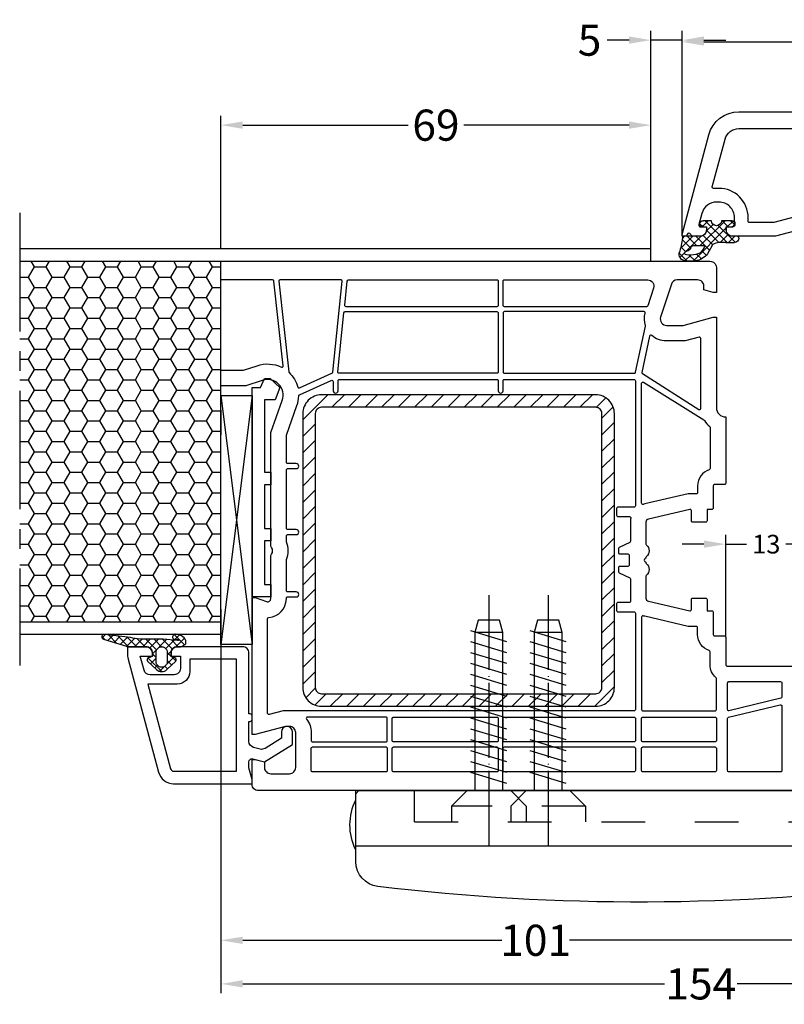
# Model space of a CAD drawing. Units: millimetres. Extents: x -5060 to -4335, y 9324 to 9736.
# Drawn here: x -4773 to -4650, y 9423 to 9581 of the extents above; entities that cross this region are included whole.
import ezdxf

# ---------------------------------------------------------------- set-up
doc = ezdxf.new("R2010")
doc.units = ezdxf.units.MM
for name, pattern in [('AUSGEZOGEN', [0]), ('DASHED', [15, 7, -8]), ('DOT_CENTER', [14, 12, -1, 0, -1]), ('MITTE2', [28.575, 19.05, -3.175, 3.175, -3.175])]:
    doc.linetypes.add(name, pattern=pattern)
for name, color, linetype in [('1', 7, 'Continuous'), ('Bemaßung', 1, 'Continuous'), ('Dichtungen', 6, 'AUSGEZOGEN'), ('Flügel', 7, 'Continuous'), ('Füllung_Verglasungsklotz', 7, 'Continuous'), ('Glas', 4, 'Continuous'), ('Glasleisten', 7, 'Continuous'), ('Klotzbrücke', 7, 'Continuous'), ('Rahmen', 7, 'Continuous'), ('Stahl', 94, 'Continuous'), ('Verglasungsklotz', 7, 'Continuous')]:
    doc.layers.add(name, color=color, linetype=linetype)
doc.styles.add('arialn', font='ARIALN.TTF')
doc.dimstyles.new('Bemaßung klein', dxfattribs={"dimtxt": 5, "dimasz": 3.5, "dimexe": 1.5, "dimexo": 0, "dimgap": 1.5, "dimtad": 0, "dimtih": 1, "dimtoh": 1, "dimdsep": 46, "dimtxsty": 'arialn', "dimcen": 0, "dimclrd": 256, "dimclre": 256, "dimclrt": 256, "dimadec": 0, "dimazin": 0, "dimtfac": 1, "dimtmove": 0, "dimatfit": 3, "dimfxl": 1, "dimtolj": 1, "dimarcsym": 0})

# ---------------------------------------------------------------- blocks, each defined once
blk = doc.blocks.new('A$C29E82539')
at = {"layer": 'Dichtungen'}
h = blk.add_hatch(dxfattribs=at)
h.set_pattern_fill('ANSI37', color=6, scale=0.3)
h.set_pattern_definition([(45, (3.25, 4.7934), (-0.67352, 0.67352), []), (135, (3.25, 4.7934), (-0.67352, -0.67352), [])])
h.paths.add_polyline_path([(3.98, 4.26), (5.29, 5.01, 0.200287), (6.46, 7, 0.09163), (6.36, 8.82, 0.416391), (5.15, 9.56, -0.053527), (2.76, 9.04, 0.376291), (2.5, 8.75), (2.5, 6.23, -0.423554), (1.5, 5.2), (1, 5.2), (1, 5.73, 1), (0, 5.73), (0, 4.38, -0.999524), (0, 2.78), (0, 1.12, 1), (1, 1.12), (1, 2), (1.5, 2, -0.414668), (2.5, 1), (2.5, 0.04), (2.54, 0), (2.8, 0, 0.414214), (3.5, 0.7), (3.5, 2.1), (3.5, 3.4, -0.262734)])
h.paths.add_polyline_path([(4, 5.72), (4, 7.23, -0.319324), (4.34, 7.7, 0.011719), (4.51, 7.77, 0.213235), (4.8, 8.06), (4.9, 8.45, -0.833469), (5.48, 8.41, -0.07245), (5.43, 6.87, -0.227637), (4.71, 5.81), (4.31, 5.56, -0.592322)], flags=16)
for p, q in [((2.5, 6.17), (2.5, 8.75)), ((4.9, 8.45), (4.8, 8.06)), ((4, 7.23), (4, 5.72)), ((0, 4.38), (0, 5.73)), ((1, 5.73), (1, 5.2)), ((1, 5.2), (1.5, 5.2)), ((3.98, 4.26), (5.29, 5.01)), ((4.31, 5.56), (4.71, 5.81)), ((3.5, 2.1), (3.5, 3.4)), ((0, 1.12), (0, 2.78)), ((1.5, 2), (1, 2)), ((1, 2), (1, 1.12)), ((3.5, 2.1), (3.5, 0.7)), ((2.5, 0), (2.5, 1)), ((2.5, 0.04), (2.54, 0)), ((2.8, 0), (2.5, 0))]:
    blk.add_line(p, q, dxfattribs=at)
for centre, radius, start, end in [((1.56, 20.45), 11.47, 276.0954, 288.268), ((5.39, 8.59), 1, 13.3696, 103.7973), ((2.8, 8.75), 0.3, 94.464, 180.1271), ((4.33, 8.23), 0.5, 291.8477, 339.9963), ((5.19, 8.37), 0.3, 6.249, 165.4896), ((0.18, 7.82), 5.34, 349.6735, 6.249), ((1.5, 7.66), 5, 352.4325, 13.3704), ((4.5, 7.23), 0.5, 109.1619, 180), ((3.02, 11.48), 4, 289.1619, 291.8476), ((3.97, 7.09), 1.47, 300.0969, 351.3934), ((3.48, 7.4), 3, 307.1252, 352.4336), ((0.5, 5.73), 0.5, 0, 180), ((1.5, 6.2), 1, 270, 358.1786), ((4.2, 5.72), 0.2, 180, 302.5568), ((0, 3.58), 0.8, 270.0283, 89.9738), ((4.5, 3.4), 1, 121.1181, 180), ((1.5, 1), 0.999, 0, 90.0888), ((0.5, 1.12), 0.5, 179.999, 359.999), ((2.8, 0.7), 0.7, 270, 0)]:
    blk.add_arc(centre, radius, start, end, dxfattribs=at)
blk = doc.blocks.new('*D84')
at = {"layer": 'Bemaßung', "linetype": 'ByBlock', "lineweight": -2, "transparency": 16777216}
for p, q in [((-4659.82, 9482), (-4659.82, 9498.42)), ((-4646.82, 9492.22), (-4646.82, 9498.42)), ((-4663.32, 9496.92), (-4666.82, 9496.92)), ((-4659.82, 9496.92), (-4656.47, 9496.92)), ((-4646.82, 9496.92), (-4650.18, 9496.92)), ((-4643.32, 9496.92), (-4639.82, 9496.92))]:
    blk.add_line(p, q, dxfattribs=at)
at = {"layer": 'Bemaßung', "linetype": 'ByBlock', "transparency": 16777216}
for points in [[(-4663.32, 9497.51), (-4663.32, 9496.34), (-4659.82, 9496.92)], [(-4643.32, 9497.51), (-4643.32, 9496.34), (-4646.82, 9496.92)]]:
    blk.add_solid(points, dxfattribs=at)
at = {"layer": 'Defpoints', "color": 0, "linetype": 'ByBlock', "transparency": 16777216}
for p in [(-4659.82, 9496.92), (-4646.82, 9492.22), (-4659.82, 9482)]:
    blk.add_point(p, dxfattribs=at)
at = {"layer": 'Bemaßung', "linetype": 'ByBlock', "transparency": 16777216, "insert": (-4653.32, 9496.92), "char_height": 3, "attachment_point": 5, "style": 'arialn'}
blk.add_mtext('\\A1;13', dxfattribs=at)
blk = doc.blocks.new('A$C02052730')
at = {"color": 5, "linetype": 'Continuous'}
for p, q in [((99.04, 26), (99.04, 25.94)), ((99.84, 26), (99.84, 25.93)), ((115.19, 14.58), (115.19, 26)), ((26.7, 17.05), (115.19, 17.05))]:
    blk.add_line(p, q, dxfattribs=at)
at = {"color": 5}
for p, q in [((115.19, 25.5), (114.69, 26)), ((114.69, 26), (115.19, 25.5))]:
    blk.add_line(p, q, dxfattribs=at)
at = {"color": 5, "linetype": 'Continuous'}
for centre, radius, start, end in [((107.06, 20.5), 9.07, 334.1123, 26.1775), ((111.19, 14.58), 4, 276.8804, 0), ((69.74, 358.09), 350, 262.6827, 276.8804)]:
    blk.add_arc(centre, radius, start, end, dxfattribs=at)
at = {"layer": '1', "color": 2, "linetype": 'DOT_CENTER'}
for p, q in [((84.34, 57.38), (84.34, 16.45)), ((93.84, 57.38), (93.84, 16.45))]:
    blk.add_line(p, q, dxfattribs=at)
at = {"layer": '1', "color": 5, "linetype": 'Continuous'}
for p, q in [((82.09, 51.38), (82.63, 53.38)), ((82.63, 53.38), (86.06, 53.38)), ((86.06, 53.38), (86.59, 51.38)), ((91.59, 51.38), (92.13, 53.38)), ((92.13, 53.38), (95.56, 53.38)), ((95.56, 53.38), (96.09, 51.38)), ((81.44, 49.88), (87.24, 51.63)), ((82.09, 51.38), (86.59, 51.38)), ((82.09, 37), (82.09, 51.38)), ((86.59, 51.38), (86.59, 37)), ((90.94, 49.88), (96.74, 51.63)), ((91.59, 51.38), (96.09, 51.38)), ((91.59, 37), (91.59, 51.38)), ((96.09, 51.38), (96.09, 37)), ((81.44, 48.13), (87.24, 49.88)), ((90.94, 48.13), (96.74, 49.88)), ((81.44, 46.38), (87.24, 48.13)), ((90.94, 46.38), (96.74, 48.13)), ((81.44, 44.63), (87.24, 46.38)), ((90.94, 44.63), (96.74, 46.38)), ((81.44, 42.88), (87.24, 44.63)), ((90.94, 42.88), (96.74, 44.63)), ((81.44, 41.13), (87.24, 42.88)), ((90.94, 41.13), (96.74, 42.88)), ((81.44, 39.38), (87.24, 41.13)), ((90.94, 39.38), (96.74, 41.13)), ((81.44, 37.63), (87.24, 39.38)), ((90.94, 37.63), (96.74, 39.38)), ((81.44, 35.88), (87.24, 37.63)), ((82.09, 34.5), (82.09, 37)), ((86.59, 37), (86.59, 34.5)), ((90.94, 35.88), (96.74, 37.63)), ((91.59, 34.5), (91.59, 37)), ((96.09, 37), (96.09, 34.5)), ((81.44, 34.13), (87.24, 35.88)), ((90.94, 34.13), (96.74, 35.88)), ((81.44, 32.38), (87.24, 34.13)), ((82.09, 34), (82.09, 34.5)), ((82.09, 32.95), (82.09, 34)), ((86.59, 34.5), (86.59, 34)), ((86.59, 34), (86.59, 32.95)), ((90.94, 32.38), (96.74, 34.13)), ((91.59, 34), (91.59, 34.5)), ((91.59, 32.95), (91.59, 34)), ((96.09, 34.5), (96.09, 34)), ((96.09, 34), (96.09, 32.95)), ((81.44, 30.63), (87.24, 32.38)), ((82.09, 29.95), (82.09, 32.95)), ((86.59, 32.95), (86.59, 32.8)), ((86.59, 32.8), (86.59, 29.95)), ((90.94, 30.63), (96.74, 32.38)), ((91.59, 29.95), (91.59, 32.95)), ((96.09, 32.95), (96.09, 32.8)), ((96.09, 32.8), (96.09, 29.95)), ((81.44, 28.88), (87.24, 30.63)), ((90.94, 28.88), (96.74, 30.63)), ((81.44, 27.13), (87.24, 28.88)), ((82.09, 29), (82.09, 29.95)), ((82.09, 28.45), (82.09, 29)), ((86.59, 29.95), (86.59, 29)), ((86.59, 29), (86.59, 28.45)), ((90.94, 27.13), (96.74, 28.88)), ((91.59, 29), (91.59, 29.95)), ((91.59, 28.45), (91.59, 29)), ((96.09, 29.95), (96.09, 29)), ((96.09, 29), (96.09, 28.45)), ((82.09, 26), (82.09, 28.45)), ((86.59, 28.45), (86.59, 26)), ((91.59, 26), (91.59, 28.45)), ((96.09, 28.45), (96.09, 26)), ((115.19, 26), (25.44, 26))]:
    blk.add_line(p, q, dxfattribs=at)
at = {"layer": '1', "color": 5, "linetype": 'DASHED'}
for p, q in [((80.84, 26), (78.34, 23.5)), ((84.34, 25.45), (84.34, 23.95)), ((87.84, 26), (90.34, 23.5)), ((90.34, 26), (87.84, 23.5)), ((97.34, 26), (99.84, 23.5)), ((105.78, 21), (105.78, 25.84)), ((78.34, 23.5), (99.84, 23.5)), ((78.34, 23.5), (78.34, 21)), ((87.84, 23.5), (87.84, 21)), ((90.34, 23.5), (90.34, 21)), ((99.84, 23.5), (99.84, 21))]:
    blk.add_line(p, q, dxfattribs=at)
at = {"layer": '1', "color": 2, "linetype": 'DASHED'}
blk.add_line((105.78, 21), (32.78, 21), dxfattribs=at)
blk = doc.blocks.new('120136')
for points in [[(-7.4, 2, -0.414214), (-7.7, 2.3), (-7.7, 2.5), (-17.5, 2.5, -0.414214), (-18.5, 3.5), (-18.5, 14, -0.414214), (-17.5, 15), (-17, 15), (-17, 13.5), (-15, 13.5, 0.414214), (-14, 14.5), (-14, 18.36, 0.339365), (-14.74, 19.32), (-17, 19.93), (-17, 18), (-17.5, 18, -0.414214), (-18.5, 19), (-18.5, 22), (-17.53, 22, -0.065624), (-16.49, 21.86), (1.64, 17, -0.339365), (3.5, 14.58), (3.5, 2), (2.8, 2), (0.93, 2.5), (-0.02, 2.5, 0.493145), (-0.5, 1.87), (0, 0), (-2.81, -4.5), (-4.8, -4.5, -1), (-4.8, -2.7), (-3.81, -2.7), (-2.17, -0.08, 0.208), (-2.05, 0.71), (-2.33, 1.76, 0.339454), (-3.3, 2.5), (-6.5, 2.5), (-6.5, 2.3, -0.414214), (-6.8, 2)], [(-12.5, 18.72), (1.13, 15.07, -0.339365), (1.5, 14.58), (1.5, 4.5), (-16.5, 4.5), (-16.5, 12), (-14.5, 12, 0.414214), (-12.5, 14)]]:
    blk.add_lwpolyline(points, format="xyb", close=True)
blk = doc.blocks.new('*D92')
at = {"layer": 'Bemaßung', "lineweight": -2, "transparency": 16777216}
for p, q in [((-4666.82, 9546.65), (-4666.82, 9579.06)), ((-4586.82, 9566.35), (-4586.82, 9579.06)), ((-4663.32, 9577.56), (-4631.25, 9577.56)), ((-4590.32, 9577.56), (-4622.39, 9577.56))]:
    blk.add_line(p, q, dxfattribs=at)
at = {"layer": 'Bemaßung', "transparency": 16777216}
for points in [[(-4663.32, 9578.15), (-4663.32, 9576.98), (-4666.82, 9577.56)], [(-4590.32, 9578.15), (-4590.32, 9576.98), (-4586.82, 9577.56)]]:
    blk.add_solid(points, dxfattribs=at)
at = {"layer": 'Defpoints', "color": 0, "transparency": 16777216}
for p in [(-4666.82, 9577.56), (-4586.82, 9566.35), (-4666.82, 9546.65)]:
    blk.add_point(p, dxfattribs=at)
at = {"layer": 'Bemaßung', "transparency": 16777216, "insert": (-4626.82, 9577.56), "char_height": 5, "attachment_point": 5, "style": 'arialn'}
blk.add_mtext('\\A1;80', dxfattribs=at)
blk = doc.blocks.new('*D93')
at = {"layer": 'Bemaßung', "lineweight": -2, "transparency": 16777216}
for p, q in [((-4675.32, 9577.85), (-4678.82, 9577.85)), ((-4671.82, 9544.35), (-4671.82, 9579.35)), ((-4666.82, 9577.85), (-4671.82, 9577.85)), ((-4666.82, 9546.65), (-4666.82, 9579.35)), ((-4663.32, 9577.85), (-4659.82, 9577.85))]:
    blk.add_line(p, q, dxfattribs=at)
at = {"layer": 'Bemaßung', "transparency": 16777216}
for points in [[(-4675.32, 9578.44), (-4675.32, 9577.27), (-4671.82, 9577.85)], [(-4663.32, 9578.44), (-4663.32, 9577.27), (-4666.82, 9577.85)]]:
    blk.add_solid(points, dxfattribs=at)
at = {"layer": 'Defpoints', "color": 0, "transparency": 16777216}
for p in [(-4671.82, 9577.85), (-4666.82, 9546.65), (-4671.82, 9544.35)]:
    blk.add_point(p, dxfattribs=at)
at = {"layer": 'Bemaßung', "transparency": 16777216, "insert": (-4681.68, 9577.85), "char_height": 5, "attachment_point": 5, "style": 'arialn'}
blk.add_mtext('\\A1;5', dxfattribs=at)
blk = doc.blocks.new('*D113')
at = {"layer": 'Bemaßung', "lineweight": -2, "transparency": 16777216}
for p, q in [((-4740.82, 9480.81), (-4740.82, 9424.81)), ((-4586.82, 9481.35), (-4586.82, 9424.81)), ((-4737.32, 9426.31), (-4669.65, 9426.31)), ((-4590.32, 9426.31), (-4657.99, 9426.31))]:
    blk.add_line(p, q, dxfattribs=at)
at = {"layer": 'Bemaßung', "transparency": 16777216}
for points in [[(-4737.32, 9426.9), (-4737.32, 9425.73), (-4740.82, 9426.31)], [(-4590.32, 9426.9), (-4590.32, 9425.73), (-4586.82, 9426.31)]]:
    blk.add_solid(points, dxfattribs=at)
at = {"layer": 'Defpoints', "color": 0, "transparency": 16777216}
for p in [(-4740.82, 9480.81), (-4586.82, 9481.35), (-4740.82, 9426.31)]:
    blk.add_point(p, dxfattribs=at)
at = {"layer": 'Bemaßung', "transparency": 16777216, "insert": (-4663.82, 9426.31), "char_height": 5, "attachment_point": 5, "style": 'arialn'}
blk.add_mtext('\\A1;154', dxfattribs=at)
blk = doc.blocks.new('*D118')
at = {"layer": 'Bemaßung', "lineweight": -2, "transparency": 16777216}
for p, q in [((-4740.82, 9480.45), (-4740.82, 9431.81)), ((-4639.82, 9460.5), (-4639.82, 9431.81)), ((-4737.32, 9433.31), (-4695.77, 9433.31)), ((-4643.32, 9433.31), (-4684.88, 9433.31))]:
    blk.add_line(p, q, dxfattribs=at)
at = {"layer": 'Bemaßung', "transparency": 16777216}
for points in [[(-4737.32, 9433.89), (-4737.32, 9432.72), (-4740.82, 9433.31)], [(-4643.32, 9433.89), (-4643.32, 9432.72), (-4639.82, 9433.31)]]:
    blk.add_solid(points, dxfattribs=at)
at = {"layer": 'Defpoints', "color": 0, "transparency": 16777216}
for p in [(-4740.82, 9480.45), (-4639.82, 9460.5), (-4740.82, 9433.31)]:
    blk.add_point(p, dxfattribs=at)
at = {"layer": 'Bemaßung', "transparency": 16777216, "insert": (-4690.32, 9433.31), "char_height": 5, "attachment_point": 5, "style": 'arialn'}
blk.add_mtext('\\A1;101', dxfattribs=at)
blk = doc.blocks.new('*D126')
at = {"layer": 'Bemaßung', "lineweight": -2, "transparency": 16777216}
for p, q in [((-4740.82, 9544.35), (-4740.82, 9565.7)), ((-4671.82, 9544.35), (-4671.82, 9565.7)), ((-4737.32, 9564.2), (-4710.78, 9564.2)), ((-4675.32, 9564.2), (-4701.87, 9564.2))]:
    blk.add_line(p, q, dxfattribs=at)
at = {"layer": 'Bemaßung', "transparency": 16777216}
for points in [[(-4737.32, 9564.79), (-4737.32, 9563.62), (-4740.82, 9564.2)], [(-4675.32, 9564.79), (-4675.32, 9563.62), (-4671.82, 9564.2)]]:
    blk.add_solid(points, dxfattribs=at)
at = {"layer": 'Defpoints', "color": 0, "transparency": 16777216}
for p in [(-4740.82, 9564.2), (-4740.82, 9544.35), (-4671.82, 9544.35)]:
    blk.add_point(p, dxfattribs=at)
at = {"layer": 'Bemaßung', "transparency": 16777216, "insert": (-4706.32, 9564.2), "char_height": 5, "attachment_point": 5, "style": 'arialn'}
blk.add_mtext('\\A1;69', dxfattribs=at)

msp = doc.modelspace()

# ---------------------------------------------------------------- hatches: boundary and pattern name
h = msp.add_hatch()
h.set_pattern_fill('HONEY', color=6, scale=0.6)
h.set_pattern_definition([(0, (-4876.4684, 9513.401), (2.8575, 1.649778), [1.905, -3.81]), (120, (-4876.4684, 9513.401), (-2.8575, 1.649778), [1.905, -3.81]), (60, (-4876.4684, 9513.401), (6e-09, 3.299557), [-3.81, 1.905])])
h.paths.add_polyline_path([(-4740.824, 9542.353), (-4773.106, 9542.353), (-4773.106, 9484.455), (-4740.824, 9484.455)])
at = {"layer": 'Dichtungen'}
h = msp.add_hatch(dxfattribs=at)
h.set_pattern_fill('ANSI37', color=6, scale=7.5, angle=-90, style=0)
h.set_pattern_definition([(315, (-5355.7551, 10036.8222), (0.6629126, 0.6629126), []), (45, (-5355.7551, 10036.8222), (-0.6629126, 0.6629126), [])])
edge = h.paths.add_edge_path()
edge.add_line((-4752.581, 9478.146), (-4751.152, 9476.785))
edge.add_arc((-4750.324, 9477.655), 1.2, 226.4082, 313.5918)
edge.add_line((-4749.497, 9476.785), (-4748.067, 9478.146))
edge.add_arc((-4748.274, 9478.364), 0.3, 313.5913, 434.99989)
edge.add_line((-4748.197, 9478.653), (-4748.426, 9478.715))
edge.add_arc((-4750.458, 9475.79), 3.561, 55.21247, 62.69565)
edge.add_line((-4748.824, 9478.955), (-4748.824, 9479.455))
edge.add_arc((-4747.824, 9479.455), 1, 90, 180, ccw=False)
edge.add_line((-4747.824, 9480.455), (-4747.305, 9480.455))
edge.add_arc((-4747.305, 9480.755), 0.3, 270.00876, 299.99665)
edge.add_line((-4747.155, 9480.495), (-4746.576, 9480.829))
edge.add_arc((-4746.726, 9481.089), 0.3, 300.00157, 358.32859)
edge.add_line((-4746.426, 9481.08), (-4746.426, 9481.455))
edge.add_arc((-4748.123, 9480.504), 1.945, 29.24284, 88.85009)
edge.add_arc((-4748.154, 9482.03), 0.425, 80.51175, 274.65947)
edge.add_line((-4748.12, 9481.606), (-4747.718, 9481.662))
edge.add_arc((-4747.72, 9481.549), 0.112, -118.7689, 88.54515, ccw=False)
edge.add_line((-4747.775, 9481.451), (-4750.101, 9481.655))
edge.add_line((-4750.101, 9481.655), (-4753.8, 9481.655))
edge.add_arc((-4752.02, 9496.366), 14.819, 257.03413, 263.10142, ccw=False)
edge.add_line((-4755.345, 9481.925), (-4759.474, 9482.439))
edge.add_arc((-4759.522, 9482.042), 0.4, 83.03791, 252.63853)
edge.add_line((-4759.642, 9481.661), (-4755.979, 9480.516))
edge.add_arc((-4755.702, 9480.993), 0.552, 239.85135, 282.78099)
edge.add_line((-4755.58, 9480.455), (-4752.824, 9480.455))
edge.add_arc((-4752.824, 9479.455), 1, 0, 90, ccw=False)
edge.add_line((-4751.824, 9479.455), (-4751.824, 9478.955))
edge.add_arc((-4750.188, 9475.786), 3.566, 117.30817, 124.78175)
edge.add_line((-4752.223, 9478.715), (-4752.452, 9478.653))
edge.add_arc((-4752.374, 9478.364), 0.3, 105.00011, 226.4087)
edge = h.paths.add_edge_path(flags=16)
edge.add_arc((-4750.324, 9479.555), 0.9, -0.00051, 180.00051, ccw=False)
edge.add_line((-4749.424, 9479.555), (-4749.424, 9478.055))
edge.add_arc((-4750.324, 9478.055), 0.9, -180.00051, 0.00051, ccw=False)
edge.add_line((-4751.224, 9478.055), (-4751.224, 9479.555))
at = {"layer": 'Stahl'}
h = msp.add_hatch(dxfattribs=at)
h.set_pattern_fill('ANSI31', color=6, scale=15, angle=-180, style=0)
h.set_pattern_definition([(225, (-4631.3525, 9719.2595), (1.325825, -1.325825), [])])
h.paths.add_polyline_path([(-4680.682, 9470.897, 0.4142136), (-4677.682, 9473.897), (-4677.682, 9517.897, 0.4142136), (-4680.682, 9520.897), (-4724.682, 9520.897, 0.4142136), (-4727.682, 9517.897), (-4727.682, 9473.897, 0.4142136), (-4724.682, 9470.897)])
h.paths.add_polyline_path([(-4724.682, 9472.897, -0.4142136), (-4725.682, 9473.897), (-4725.682, 9517.897, -0.4142136), (-4724.682, 9518.897), (-4680.682, 9518.897, -0.4142136), (-4679.682, 9517.897), (-4679.682, 9473.897, -0.4142136), (-4680.682, 9472.897)], flags=16)

# ---------------------------------------------------------------- linework, layer by layer
for p, q in [((-4671.824, 9542.353), (-4671.824, 9544.353)), ((-4740.824, 9539.353), (-4740.824, 9542.353)), ((-4740.824, 9484.455), (-4740.824, 9542.353)), ((-4740.824, 9522.353), (-4740.824, 9524.853))]:
    msp.add_line(p, q)
at = {"layer": 'Dichtungen', "color": 6}
for points in [[(-4752.581, 9478.146), (-4751.152, 9476.785, 0.3998885), (-4749.497, 9476.785), (-4748.067, 9478.146, 0.5855744), (-4748.197, 9478.653), (-4748.426, 9478.715, 0.0326632), (-4748.824, 9478.955), (-4748.824, 9479.455, -0.4142136), (-4747.824, 9480.455), (-4747.305, 9480.455, 0.1315987), (-4747.155, 9480.495), (-4746.576, 9480.829, 0.2601405), (-4746.426, 9481.08), (-4746.426, 9481.455, 0.2661133), (-4748.084, 9482.449, 1.1317634), (-4748.12, 9481.606), (-4747.718, 9481.662, -1.2720754), (-4747.775, 9481.451), (-4750.101, 9481.655), (-4753.8, 9481.655, -0.0264797), (-4755.345, 9481.925), (-4759.474, 9482.439, 0.9131304), (-4759.642, 9481.661), (-4755.979, 9480.516, 0.1895379), (-4755.58, 9480.455), (-4752.824, 9480.455, -0.4142136), (-4751.824, 9479.455), (-4751.824, 9478.955, 0.0326212), (-4752.223, 9478.715), (-4752.452, 9478.653, 0.5855744)], [(-4751.224, 9479.555, -1.0000089), (-4749.424, 9479.555), (-4749.424, 9478.055, -1.0000089), (-4751.224, 9478.055)]]:
    msp.add_lwpolyline(points, format="xyb", close=True, dxfattribs=at)
at = {"layer": 'Flügel'}
msp.add_line((-4729.872, 9524.469), (-4729.872, 9524.469), dxfattribs=at)
for points in [[(-4740.824, 9542.353), (-4662.324, 9542.353, -0.4142136), (-4661.324, 9541.353), (-4661.324, 9537.353), (-4661.824, 9537.353), (-4663.324, 9537.755), (-4663.324, 9538.353, 0.4142136), (-4664.324, 9539.353), (-4667.598, 9539.353, 0.3247341), (-4668.549, 9538.663), (-4670.273, 9533.368, 0.5116024), (-4669.324, 9532.053), (-4666.676, 9532.053), (-4661.824, 9533.353), (-4661.324, 9533.353), (-4661.324, 9518.853, 0.4142136), (-4659.824, 9517.353), (-4659.824, 9506.703, -0.4142136), (-4660.024, 9506.503), (-4661.624, 9506.503, 0.4142136), (-4661.824, 9506.303), (-4661.824, 9502.703, -0.4142136), (-4662.024, 9502.503), (-4662.824, 9502.503), (-4662.824, 9500.653, -0.4142136), (-4663.024, 9500.453), (-4665.124, 9500.453, -0.4142136), (-4665.324, 9500.653), (-4665.324, 9502.303, 0.4831489), (-4665.57, 9502.498), (-4672.238, 9500.94, 0.3484823), (-4672.624, 9500.453), (-4672.624, 9496.925, 0.2216709), (-4672.553, 9496.772, -0.4666092), (-4672.554, 9494.933, 0.2012613), (-4672.625, 9494.795, -0.276749), (-4672.744, 9494.628, 0.6546537), (-4672.744, 9494.078, -0.276749), (-4672.625, 9493.911, 0.2012613), (-4672.554, 9493.773, -0.4666092), (-4672.553, 9491.934, 0.2216709), (-4672.624, 9491.781), (-4672.624, 9488.253, 0.3484823), (-4672.238, 9487.766), (-4665.57, 9486.208, 0.4831489), (-4665.324, 9486.403), (-4665.324, 9488.053, -0.4142136), (-4665.124, 9488.253), (-4663.024, 9488.253, -0.4142136), (-4662.824, 9488.053), (-4662.824, 9486.203), (-4662.024, 9486.203, -0.4142136), (-4661.824, 9486.003), (-4661.824, 9482.403, 0.4142136), (-4661.624, 9482.203), (-4660.024, 9482.203, -0.4142136), (-4659.824, 9482.003), (-4659.824, 9477.553, 0.4142136), (-4659.624, 9477.353), (-4647.924, 9477.353, -0.4142136)], [(-4740.824, 9524.853), (-4737.216, 9524.853), (-4734.997, 9525.565, -0.2018934), (-4731.124, 9525.343, 0.5909894), (-4730.837, 9525.544), (-4732.322, 9539.175, 0.382768), (-4732.521, 9539.353), (-4740.824, 9539.353)], [(-4642.824, 9457.353), (-4734.824, 9457.353, -0.4142136), (-4735.824, 9458.353), (-4735.824, 9462.353), (-4735.324, 9462.353), (-4733.824, 9461.951), (-4733.824, 9461.053, 0.4142136), (-4732.824, 9460.053), (-4729.824, 9460.053, 0.4142136), (-4728.824, 9461.053), (-4728.824, 9466.653, 0.4142136), (-4729.824, 9467.653), (-4730.473, 9467.653), (-4735.324, 9466.353), (-4735.824, 9466.353), (-4735.824, 9488.353), (-4735.324, 9488.353), (-4733.495, 9487.687, 0.5205671), (-4732.824, 9488.157), (-4732.824, 9494.858, -0.1474768), (-4732.691, 9495.3, 0.3015113), (-4732.691, 9496.406, -0.1474768), (-4732.824, 9496.848), (-4732.824, 9514.854), (-4730.972, 9520.007, 0.6373562), (-4734.19, 9523.198), (-4736.824, 9522.353), (-4740.824, 9522.353)]]:
    msp.add_lwpolyline(points, format="xyb", dxfattribs=at)
for points in [[(-4728.491, 9522.132, 0.4642826), (-4728.215, 9522.001), (-4722.998, 9524.372, 0.2658741), (-4722.882, 9524.534), (-4721.347, 9539.132, 0.4452287), (-4721.546, 9539.353), (-4731.314, 9539.353, 0.4463054), (-4731.513, 9539.131), (-4729.932, 9524.592, 0.1768701), (-4729.872, 9524.469, -0.1384932), (-4728.49, 9522.129, 0.0001608)], [(-4720.75, 9535.053, -0.4452287), (-4720.949, 9535.274), (-4720.539, 9539.174, -0.383864), (-4720.34, 9539.353), (-4696.524, 9539.353, -0.4142136), (-4696.324, 9539.153), (-4696.324, 9535.253, -0.4142136), (-4696.524, 9535.053)], [(-4695.324, 9535.053, -0.4142136), (-4695.524, 9535.253), (-4695.524, 9539.153, -0.4142136), (-4695.324, 9539.353), (-4672.345, 9539.353, -0.5116024), (-4671.396, 9538.038), (-4672.342, 9535.19, -0.3230992), (-4672.531, 9535.053)], [(-4721.874, 9524.353, -0.4452287), (-4722.073, 9524.574), (-4721.075, 9534.074, -0.383864), (-4720.876, 9534.253), (-4696.524, 9534.253, -0.4142136), (-4696.324, 9534.053), (-4696.324, 9524.553, -0.4142136), (-4696.524, 9524.353)], [(-4674.486, 9524.353, 0.3541186), (-4674.291, 9524.511), (-4672.711, 9531.944, 0.1261615), (-4672.715, 9532.044, -0.1425102), (-4672.733, 9533.999, 0.4968414), (-4672.926, 9534.253), (-4695.324, 9534.253, 0.4142136), (-4695.524, 9534.053), (-4695.524, 9524.553, 0.4142136), (-4695.324, 9524.353)], [(-4673.18, 9524.3), (-4664.132, 9518.548, 0.5916405), (-4663.824, 9518.717), (-4663.824, 9529.968, 0.4931454), (-4664.076, 9530.161), (-4666.347, 9529.553), (-4669.364, 9529.553, -0.1848158), (-4671.7, 9530.447, 0.576676), (-4672.029, 9530.34), (-4673.269, 9524.51, 0.313184)], [(-4730.124, 9509.053), (-4728.724, 9509.053, 1), (-4728.724, 9509.853), (-4730.124, 9509.853, -0.4142136), (-4730.324, 9510.053), (-4730.324, 9514.418), (-4728.619, 9519.161, 0.080227), (-4728.326, 9520.728, -0.2873547), (-4728.209, 9520.906), (-4723.107, 9523.224, -0.5454665), (-4722.824, 9523.042), (-4722.824, 9521.553, 1.0000153), (-4722.024, 9521.553), (-4722.024, 9523.153, -0.4142136), (-4721.824, 9523.353), (-4696.524, 9523.353, -0.4142136), (-4696.324, 9523.153), (-4696.324, 9521.553, 1.0000153), (-4695.524, 9521.553), (-4695.524, 9523.153, -0.4142136), (-4695.324, 9523.353), (-4674.524, 9523.353, -0.4142136), (-4674.324, 9523.153), (-4674.324, 9503.053, -0.4142136), (-4674.524, 9502.853), (-4677.124, 9502.853, 0.4142136), (-4677.324, 9502.653), (-4677.324, 9501.553, 0.4142136), (-4677.124, 9501.353), (-4675.247, 9501.353, -0.4803845), (-4675.052, 9501.109, 0.0551892), (-4675.124, 9500.453), (-4675.124, 9497.374, -0.2785693), (-4675.231, 9497.197), (-4676.909, 9496.408, 0.2906465), (-4677.024, 9496.227), (-4677.024, 9495.553, 0.4142136), (-4676.824, 9495.353), (-4675.524, 9495.353, -0.4142136), (-4675.324, 9495.153), (-4675.324, 9493.553, -0.4142136), (-4675.524, 9493.353), (-4676.824, 9493.353, 0.4142136), (-4677.024, 9493.153), (-4677.024, 9492.48, 0.2905472), (-4676.909, 9492.299), (-4675.231, 9491.509, -0.2785693), (-4675.124, 9491.332), (-4675.124, 9488.253, 0.0392433), (-4675.087, 9487.784, -0.4609497), (-4675.285, 9487.553), (-4677.124, 9487.553, 0.4142136), (-4677.324, 9487.353), (-4677.324, 9486.253, 0.4142136), (-4677.124, 9486.053), (-4674.524, 9486.053, -0.4142136), (-4674.324, 9485.853), (-4674.324, 9470.353, -0.4142136), (-4674.524, 9470.153), (-4730.775, 9470.153, 0.0655435), (-4730.827, 9470.146), (-4733.073, 9469.545, -0.4931454), (-4733.324, 9469.738), (-4733.324, 9484.963, -0.3960122), (-4733.137, 9485.163, 0.3960122), (-4730.324, 9488.157), (-4730.324, 9488.253, -0.4142136), (-4730.124, 9488.453), (-4728.724, 9488.453, 1), (-4728.724, 9489.253), (-4730.124, 9489.253, -0.4142136), (-4730.324, 9489.453), (-4730.324, 9494.435, 0.2116037), (-4730.324, 9497.271), (-4730.324, 9498.253, -0.4142136), (-4730.124, 9498.453), (-4728.724, 9498.453, 1), (-4728.724, 9499.253), (-4730.124, 9499.253, -0.4142136), (-4730.324, 9499.453), (-4730.324, 9508.853, -0.4142136)], [(-4672.807, 9503.374, 0.0220825), (-4673.062, 9503.303, -0.5106799), (-4673.324, 9503.493), (-4673.324, 9522.749, -0.589045), (-4673.018, 9522.919), (-4663.317, 9516.857, -0.1181617), (-4663.251, 9516.79, 0.082876), (-4662.396, 9515.789, -0.2216709), (-4662.324, 9515.636), (-4662.324, 9509.06, -0.3245338), (-4662.462, 9508.87, 0.3245338), (-4664.324, 9506.303), (-4664.324, 9505.203, -0.4142136), (-4664.524, 9505.003), (-4665.812, 9505.003, 0.0574401), (-4665.858, 9504.998)], [(-4673.124, 9470.153), (-4661.524, 9470.153, 0.4142136), (-4661.324, 9470.353), (-4661.324, 9475.362, 0.2174287), (-4661.393, 9475.513, -0.2174287), (-4662.324, 9477.553), (-4662.324, 9479.646, 0.3245338), (-4662.462, 9479.836, -0.3245338), (-4664.324, 9482.403), (-4664.324, 9483.503, 0.4142136), (-4664.524, 9483.703), (-4665.812, 9483.703, -0.0574401), (-4665.858, 9483.708), (-4672.807, 9485.332, -0.0220825), (-4673.062, 9485.403, 0.5106799), (-4673.324, 9485.213), (-4673.324, 9470.353, 0.4142136)], [(-4659.324, 9470.153, -0.4142136), (-4659.524, 9470.353), (-4659.524, 9474.653, -0.4142136), (-4659.324, 9474.853), (-4651.024, 9474.853, -0.4142136), (-4650.824, 9474.653), (-4650.824, 9472.359, -0.3465355), (-4650.977, 9472.164)], [(-4659.324, 9460.353, -0.4142136), (-4659.524, 9460.553), (-4659.524, 9468.919, -0.3465355), (-4659.371, 9469.113), (-4651.071, 9471.113, -0.4852932), (-4650.824, 9470.919), (-4650.824, 9470.353), (-4650.824, 9460.553, -0.4142136), (-4651.024, 9460.353)], [(-4714.324, 9465.153, 0.4142136), (-4714.124, 9465.353), (-4714.124, 9468.953, 0.4142136), (-4714.324, 9469.153), (-4726.926, 9469.153, 0.6275095), (-4727.083, 9468.829, -0.1692929), (-4726.324, 9466.653), (-4726.324, 9465.353, 0.4142136), (-4726.124, 9465.153)], [(-4713.124, 9465.153, -0.4142136), (-4713.324, 9465.353), (-4713.324, 9468.953, -0.4142136), (-4713.124, 9469.153), (-4696.524, 9469.153, -0.4142136), (-4696.324, 9468.953), (-4696.324, 9465.353, -0.4142136), (-4696.524, 9465.153)], [(-4695.324, 9465.153, -0.4142136), (-4695.524, 9465.353), (-4695.524, 9468.953, -0.4142136), (-4695.324, 9469.153), (-4674.524, 9469.153, -0.4142136), (-4674.324, 9468.953), (-4674.324, 9465.353, -0.4142136), (-4674.524, 9465.153)], [(-4673.124, 9465.153, -0.4142136), (-4673.324, 9465.353), (-4673.324, 9468.953, -0.4142136), (-4673.124, 9469.153), (-4661.524, 9469.153, -0.4142136), (-4661.324, 9468.953), (-4661.324, 9465.353, -0.4142136), (-4661.524, 9465.153)], [(-4726.124, 9460.353, -0.4142136), (-4726.324, 9460.553), (-4726.324, 9464.153, -0.4142136), (-4726.124, 9464.353), (-4714.324, 9464.353, -0.4142136), (-4714.124, 9464.153), (-4714.124, 9460.553, -0.4142136), (-4714.324, 9460.353)], [(-4713.124, 9460.353, -0.4142136), (-4713.324, 9460.553), (-4713.324, 9464.153, -0.4142136), (-4713.124, 9464.353), (-4696.524, 9464.353, -0.4142136), (-4696.324, 9464.153), (-4696.324, 9460.553, -0.4142136), (-4696.524, 9460.353)], [(-4695.324, 9460.353, -0.4142136), (-4695.524, 9460.553), (-4695.524, 9464.153, -0.4142136), (-4695.324, 9464.353), (-4674.524, 9464.353, -0.4142136), (-4674.324, 9464.153), (-4674.324, 9460.553, -0.4142136), (-4674.524, 9460.353)], [(-4673.124, 9460.353, -0.4142136), (-4673.324, 9460.553), (-4673.324, 9464.153, -0.4142136), (-4673.124, 9464.353), (-4661.524, 9464.353, -0.4142136), (-4661.324, 9464.153), (-4661.324, 9460.553, -0.4142136), (-4661.524, 9460.353)]]:
    msp.add_lwpolyline(points, format="xyb", close=True, dxfattribs=at)
msp.add_arc((-4729.733, 9524.614), 0.2, 226.3249, 226.32823, dxfattribs=at)
at = {"layer": 'Füllung_Verglasungsklotz', "linetype": 'MITTE2'}
msp.add_line((-4773.106, 9550.137), (-4773.106, 9477.455), dxfattribs=at)
at = {"layer": 'Füllung_Verglasungsklotz'}
for p, q in [((-4671.824, 9544.353), (-4773.106, 9544.353)), ((-4773.106, 9542.353), (-4671.824, 9542.353)), ((-4773.106, 9484.455), (-4740.824, 9484.455)), ((-4773.106, 9482.455), (-4740.824, 9482.455))]:
    msp.add_line(p, q, dxfattribs=at)
at = {"layer": 'Glas'}
for p, q in [((-4740.824, 9518.455), (-4740.824, 9514.455)), ((-4740.824, 9486.455), (-4740.824, 9482.455))]:
    msp.add_line(p, q, dxfattribs=at)
at = {"layer": 'Klotzbrücke'}
for p, q in [((-4734.465, 9522.075), (-4733.807, 9523.545)), ((-4733.807, 9523.545), (-4732.903, 9523.505)), ((-4732.903, 9523.505), (-4731.344, 9522.075)), ((-4735.824, 9488.455), (-4735.824, 9522.075)), ((-4735.824, 9522.075), (-4734.465, 9522.075)), ((-4731.344, 9522.075), (-4732.107, 9520.075)), ((-4732.107, 9520.075), (-4733.824, 9520.075)), ((-4733.824, 9520.075), (-4733.824, 9508.455)), ((-4733.824, 9508.455), (-4732.824, 9508.455)), ((-4732.824, 9508.455), (-4732.824, 9506.455)), ((-4733.824, 9506.455), (-4733.824, 9499.455)), ((-4732.824, 9506.455), (-4733.824, 9506.455)), ((-4733.824, 9499.455), (-4732.824, 9499.455)), ((-4732.824, 9499.455), (-4732.824, 9497.455)), ((-4732.824, 9497.455), (-4733.824, 9497.455)), ((-4733.824, 9497.455), (-4733.824, 9490.455)), ((-4733.824, 9490.455), (-4732.824, 9490.455)), ((-4732.824, 9490.455), (-4732.824, 9488.455)), ((-4732.824, 9488.455), (-4735.824, 9488.455))]:
    msp.add_line(p, q, dxfattribs=at)
at = {"layer": 'Rahmen'}
msp.add_lwpolyline([(-4643.901, 9548.476), (-4651.824, 9546.353), (-4658.724, 9546.353, -0.4142136), (-4659.724, 9547.353), (-4659.724, 9547.853), (-4658.924, 9547.853, 0.4142136), (-4658.424, 9548.353), (-4658.424, 9549.353, 0.4142136), (-4660.924, 9551.853), (-4661.235, 9551.853, 0.3394543), (-4663.65, 9550), (-4664.124, 9548.231, 0.4931454), (-4663.834, 9547.853), (-4662.924, 9547.853), (-4662.924, 9547.353, -0.4142136), (-4663.924, 9546.353), (-4664.983, 9546.353, -0.3056147), (-4665.446, 9546.665, 0.6741999), (-4666.002, 9546.665, -0.3056147), (-4666.466, 9546.353), (-4666.824, 9546.353), (-4666.824, 9546.653), (-4662.539, 9562.647, -0.3394543), (-4657.709, 9566.353), (-4586.824, 9566.353)], format="xyb", dxfattribs=at)
msp.add_lwpolyline([(-4656.224, 9549.353, 0.4142136), (-4660.924, 9554.053), (-4661.442, 9554.053, 0.0177097), (-4661.775, 9554.041, -0.5153559), (-4661.982, 9554.292), (-4659.931, 9561.948, -0.3394543), (-4657.709, 9563.653), (-4639.335, 9563.653, -0.4296339), (-4639.135, 9563.443), (-4639.84, 9550, -0.5880902), (-4640.154, 9549.846, 0.2209508), (-4644.47, 9550.601), (-4652.114, 9548.553), (-4656.024, 9548.553, -0.4142136), (-4656.224, 9548.753)], format="xyb", close=True, dxfattribs=at)
at = {"layer": 'Stahl'}
for points in [[(-4724.682, 9470.897), (-4680.682, 9470.897, 0.4142136), (-4677.682, 9473.897), (-4677.682, 9517.897, 0.4142136), (-4680.682, 9520.897), (-4724.682, 9520.897, 0.4142136), (-4727.682, 9517.897), (-4727.682, 9473.897, 0.4142136)], [(-4724.682, 9472.897), (-4680.682, 9472.897, 0.4142136), (-4679.682, 9473.897), (-4679.682, 9517.897, 0.4142136), (-4680.682, 9518.897), (-4724.682, 9518.897, 0.4142136), (-4725.682, 9517.897), (-4725.682, 9473.897, 0.4142136)]]:
    msp.add_lwpolyline(points, format="xyb", close=True, dxfattribs=at)
at = {"layer": 'Verglasungsklotz', "color": 3}
for p, q in [((-4735.824, 9520.815), (-4740.824, 9480.815)), ((-4740.824, 9520.815), (-4735.824, 9480.815)), ((-4740.824, 9480.815), (-4740.824, 9520.815)), ((-4740.824, 9520.815), (-4735.824, 9520.815)), ((-4735.824, 9520.815), (-4735.824, 9480.815)), ((-4735.824, 9480.815), (-4740.824, 9480.815))]:
    msp.add_line(p, q, dxfattribs=at)

# ---------------------------------------------------------------- block references
at = {"linetype": 'ByBlock', "xscale": -1}
msp.add_blockref('A$C02052730', (-4603.981, 9431.351), dxfattribs=at)
at = {"layer": 'Dichtungen', "color": 0, "xscale": -1, "rotation": 90}
msp.add_blockref('A$C29E82539', (-4657.726, 9548.853), dxfattribs=at)
at = {"layer": 'Glasleisten', "xscale": -1, "rotation": 90}
msp.add_blockref('120136', (-4733.824, 9461.951), dxfattribs=at)

# ---------------------------------------------------------------- dimensions: what is measured, and where the dimension line sits
at = {"layer": 'Bemaßung'}
for base, p1, p2, picture, middle in [((-4671.824, 9577.854), (-4666.824, 9546.653), (-4671.824, 9544.353), '*D93', (-4681.683, 9577.854)), ((-4666.824, 9577.562), (-4586.824, 9566.353), (-4666.824, 9546.653), '*D92', (-4626.824, 9577.562)), ((-4740.824, 9564.203), (-4671.824, 9544.353), (-4740.824, 9544.353), '*D126', (-4706.324, 9564.203)), ((-4740.824, 9426.313), (-4586.824, 9481.353), (-4740.824, 9480.815), '*D113', (-4663.824, 9426.313)), ((-4740.824, 9433.307), (-4639.824, 9460.503), (-4740.824, 9480.455), '*D118', (-4690.324, 9433.307))]:
    dim = msp.add_linear_dim(base=base, p1=p1, p2=p2, dimstyle='Bemaßung klein', dxfattribs=at)
    dim.commit()
    dim.dimension.update_dxf_attribs({"geometry": picture, "text_midpoint": middle})
at = {"layer": 'Bemaßung', "linetype": 'ByBlock'}
dim = msp.add_linear_dim(base=(-4659.824, 9496.922), p1=(-4646.824, 9492.219), p2=(-4659.824, 9482.003), angle=180, dimstyle='Bemaßung klein', override={"dimtxt": 3}, dxfattribs=at)
dim.commit()
dim.dimension.update_dxf_attribs({"geometry": '*D84', "text_midpoint": (-4653.324, 9496.922), "dimtype": 160})

doc.saveas('drawing.dxf')
